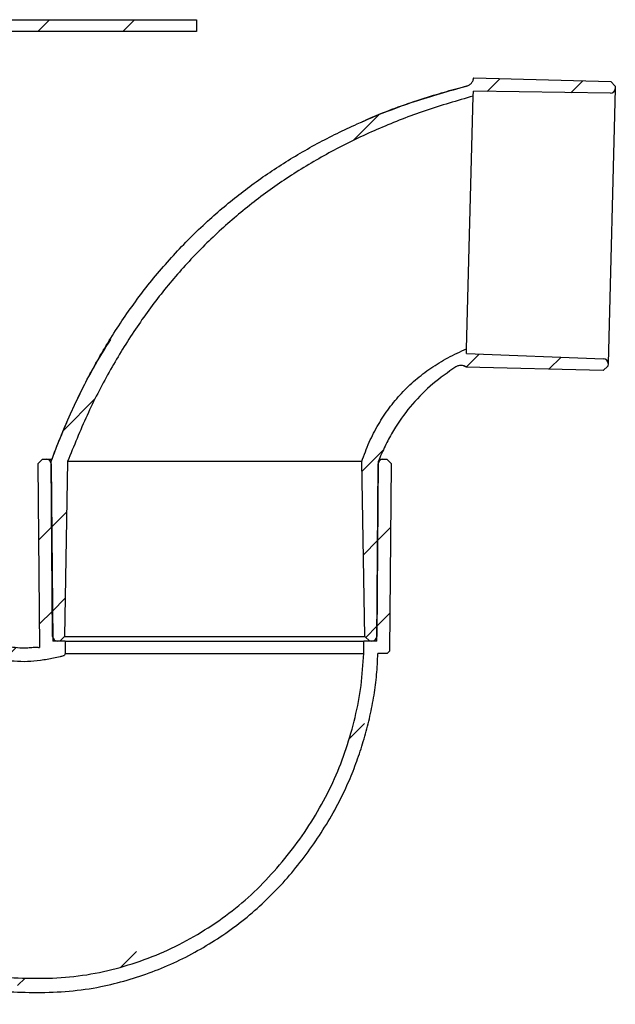
# Model space of a CAD drawing. Units: millimetres. Extents: x 20 to 1168, y 20 to 820.
# Drawn here: x 242 to 368, y 183 to 392 of the extents above; entities that cross this region are included whole.
import ezdxf

# ---------------------------------------------------------------- set-up
doc = ezdxf.new("R2010")
doc.units = ezdxf.units.MM
doc.header["$LTSCALE"] = 4
doc.layers.add('FORMAT', color=7, linetype='Continuous')
pattern_1 = [(45, (0, 0), (-8.980256121069154, 8.980256121069154), [])]

msp = doc.modelspace()

# ---------------------------------------------------------------- hatches: boundary and pattern name
at = {"layer": 'FORMAT', "linetype": 'Continuous', "lineweight": 18}
h = msp.add_hatch(dxfattribs=at)
h.set_pattern_fill('ANSI31', color=256, scale=4, angle=2.8e-322, style=0)
h.set_pattern_definition(pattern_1)
edge = h.paths.add_edge_path(flags=0)
edge.add_line((225.6379036093522, 356.2642197022523), (225.6379036093522, 354.82668569283))
edge.add_line((225.6379036093522, 354.82668569283), (224.1379036093522, 354.6954526975412))
edge.add_line((224.1379036093522, 354.6954526975412), (224.1379036093522, 353.3954526975411))
edge.add_line((224.1379036093522, 353.3954526975411), (225.6379036093522, 353.2642197022523))
edge.add_line((225.6379036093522, 353.2642197022523), (225.6379036093522, 349.07668569283))
edge.add_line((225.6379036093522, 349.07668569283), (227.6274268587325, 349.0766856928301))
edge.add_arc((227.6274268587325, 347.07668569283), 2, 0.9999999999993179, 89.9999999999992, ccw=False)
edge.add_line((229.6271222490453, 347.1115905057046), (229.7673720342461, 339.07668569283))
edge.add_line((229.7673720342461, 339.07668569283), (230.645681599239, 339.07668569283))
edge.add_arc((230.645681599239, 340.57668569283), 1.500000000000002, 270.0000000000008, 340.0000000000019)
edge.add_line((232.0552205304179, 340.0636554778416), (232.7379036093522, 341.9393118218573))
edge.add_line((232.7379036093522, 341.9393118218573), (233.7379036093522, 388.0983448426794))
edge.add_arc((234.7376690224506, 388.07668569283), 1.000000000000001, 89.9999999999992, 178.7589250776341, ccw=False)
edge.add_line((234.7376690224506, 389.07668569283), (278.9379036093522, 389.07668569283))
edge.add_line((278.9379036093522, 389.07668569283), (278.9379036093522, 391.57668569283))
edge.add_line((278.9379036093522, 391.57668569283), (234.019776381097, 391.57668569283))
edge.add_arc((234.019776381097, 387.8266856928301), 3.750000000000003, 90, 179.0000000000009)
edge.add_line((230.2703475242605, 387.8921322169699), (229.9325858852891, 368.5417808799555))
edge.add_arc((227.9328904949763, 368.57668569283), 2, 270, 358.9999999999999, ccw=False)
edge.add_line((227.9328904949763, 366.57668569283), (225.6379036093522, 366.57668569283))
edge.add_line((225.6379036093522, 366.57668569283), (225.6379036093522, 363.82668569283))
edge.add_line((225.6379036093522, 363.82668569283), (224.1379036093522, 363.6954526975412))
edge.add_line((224.1379036093522, 363.6954526975412), (224.1379036093522, 362.3954526975411))
edge.add_line((224.1379036093522, 362.3954526975411), (225.6379036093522, 362.2642197022523))
edge.add_line((225.6379036093522, 362.2642197022523), (225.6379036093522, 360.82668569283))
edge.add_line((225.6379036093522, 360.82668569283), (224.1379036093522, 360.6954526975412))
edge.add_line((224.1379036093522, 360.6954526975412), (224.1379036093522, 359.3954526975411))
edge.add_line((224.1379036093522, 359.3954526975411), (225.6379036093522, 359.2642197022523))
edge.add_line((225.6379036093522, 359.2642197022523), (225.6379036093522, 357.82668569283))
edge.add_line((225.6379036093522, 357.82668569283), (224.1379036093522, 357.6954526975412))
edge.add_line((224.1379036093522, 357.6954526975412), (224.1379036093522, 356.3954526975411))
edge.add_line((224.1379036093522, 356.3954526975411), (225.6379036093522, 356.2642197022523))
h = msp.add_hatch(dxfattribs=at)
h.set_pattern_fill('ANSI31', color=256, scale=4, style=0)
h.set_pattern_definition(pattern_1)
edge = h.paths.add_edge_path(flags=0)
edge.add_spline(control_points=[(251.7023852368281, 298.0983448426799), (267.0624106107127, 338.3694778138815), (295.6714843276116, 364.1449859740552), (337.5296063875248, 375.4248693232009)], knot_values=[0, 0, 0, 0, 1, 1, 1, 1], weights=[1, 1, 1, 1], degree=3, periodic=0)
edge.add_line((337.5296063875248, 375.4248693232009), (337.5557833358327, 376.4245266481765))
edge.add_line((337.5557833358324, 376.4245266481765), (366.5663677321954, 376.0034432204603))
edge.add_arc((366.5808810240353, 377.0033378970938), 1, 269.1684204356063, 358.5000000000014)
edge.add_line((367.5805383490109, 376.9771609487859), (367.5939528726222, 377.4894409377065))
edge.add_line((367.5939528726222, 377.4894409377065), (366.6204724959547, 378.5152752109898))
edge.add_line((366.6204724959547, 378.5152752109898), (337.6304100716634, 379.2744067119179))
edge.add_spline(control_points=[(337.6304102850884, 379.2744086434884), (337.6304073265143, 379.2743818672581), (337.6304043673991, 379.2743550910874), (337.6304014077431, 379.2743283149766), (337.6303895691187, 379.2742212105331), (337.6303777218391, 379.274114107046), (337.6303658659045, 379.2740070045173), (337.6303184421639, 379.2735785943815), (337.6302708799398, 379.2731501995527), (337.630223179248, 379.2727218201651), (337.6301277778496, 379.2718650612558), (337.6300318225488, 379.2710083638431), (337.6299353134654, 379.2701517290012), (337.6297422951777, 379.2684384582432), (337.6295470615132, 379.2667254356209), (337.629349613451, 379.2650126697256), (337.6289547163366, 379.2615871293448), (337.6285509595624, 379.258162598702), (337.6281383512282, 379.2547391464978), (337.6264878351005, 379.2410446507578), (337.624695555219, 379.2273664976863), (337.622762086866, 379.2137090778277), (337.6072415667354, 379.1040769447127), (337.5825014246437, 378.9953664829646), (337.5490507457952, 378.8898148688554), (337.4814226958019, 378.6764186066106), (337.3760204565556, 378.4717551890753), (337.2415712888155, 378.2927721195408), (337.1071242688946, 378.1137919092525), (336.9399231296784, 377.9555549926665), (336.7538123217935, 377.8311657486425), (336.5677012479724, 377.7067763268772), (336.3575470579, 377.6128040035134), (336.1407530943876, 377.5570327077552)], knot_values=[0, 0, 0, 0, 8.081755414248968e-08, 8.081755414248968e-08, 8.081755414248968e-08, 4.040877727037175e-07, 4.040877727037175e-07, 4.040877727037175e-07, 1.697168773615915e-06, 1.697168773615915e-06, 1.697168773615915e-06, 4.28333158611067e-06, 4.28333158611067e-06, 4.28333158611067e-06, 9.455663696346071e-06, 9.455663696346071e-06, 9.455663696346071e-06, 1.980037979942704e-05, 1.980037979942704e-05, 1.980037979942704e-05, 6.118339569692373e-05, 6.118339569692373e-05, 6.118339569692373e-05, 0.000394510441105031, 0.000394510441105031, 0.000394510441105031, 0.001075746958666799, 0.001075746958666799, 0.001075746958666799, 0.001756972690715712, 0.001756972690715712, 0.001756972690715712, 0.002438200062094067, 0.002438200062094067, 0.002438200062094067, 0.002438200062094067], weights=[1, 1, 1, 1, 1, 1, 1, 1, 1, 1, 1, 1, 1, 1, 1, 1, 1, 1, 1, 1, 1, 1, 1, 1, 1, 1, 1, 1, 1, 1, 1, 1, 1, 1], degree=3, periodic=0)
edge.add_spline(control_points=[(336.1407530943877, 377.5570327077553), (336.1175812856412, 377.5510716478719), (336.094410798597, 377.5451054479066), (336.0712416375734, 377.5391341052617), (335.9785649591647, 377.5152487258384), (335.8859094512682, 377.4912810516103), (335.7932753912402, 377.4672309166047), (335.4227369309205, 377.3710298001608), (335.0525386587265, 377.273508509317), (334.6826985743915, 377.1746565118654), (333.2031898325316, 376.7792088560414), (331.7292098515302, 376.3624074197659), (330.2619752063794, 375.9236051159825), (324.3817742710438, 374.1650276957567), (318.5936794255402, 372.0462278866523), (312.9923476485982, 369.5373556484807), (301.6805296365634, 364.4707201939499), (290.9646480051287, 357.656506240492), (281.7658879416273, 349.3492302212042), (271.8572846947082, 340.4009044066884), (263.49965461568, 329.509953784197), (257.0968385083519, 317.7942848283359), (253.923883988065, 311.9885137194111), (251.1778903832885, 305.9349209699162), (248.8267773572994, 299.7505142808262), (248.6801957130062, 299.3649434930999), (248.5351146857533, 298.9787989501199), (248.3915231851212, 298.5921046370795), (248.3556255635163, 298.4954317416423), (248.3198209501906, 298.3987242587395), (248.2841091701588, 298.3019825577204), (248.266253286341, 298.2536117240011), (248.248420604223, 298.2052323191695), (248.2306111021497, 298.1568443890887), (248.2261587271113, 298.1447474078723), (248.2217078006566, 298.1326498933965), (248.2172583224401, 298.1205518463792), (248.2150335833438, 298.114502822903), (248.2128092062951, 298.1084536662589), (248.2105851912508, 298.1024043765367), (248.2103071893708, 298.1016482153227), (248.210029193147, 298.1008920520292), (248.2097512025794, 298.1001358866563), (248.2096122072955, 298.0997578039699), (248.2094732134258, 298.0993797207637), (248.20933422097, 298.0990016370376), (248.2092647247421, 298.0988125951745), (248.2091952288677, 298.0986235531815), (248.2091257333469, 298.0984345110585), (248.2091170464068, 298.0984108807933), (248.2091083594722, 298.0983872505258), (248.2090996725431, 298.0983636202564)], knot_values=[0, 0, 0, 0, 7.177884507059917e-05, 7.177884507059917e-05, 7.177884507059917e-05, 0.0003588944379645254, 0.0003588944379645254, 0.0003588944379645254, 0.001507370571652348, 0.001507370571652348, 0.001507370571652348, 0.006102196631562621, 0.006102196631562621, 0.006102196631562621, 0.0245520510890138, 0.0245520510890138, 0.0245520510890138, 0.06216619792145334, 0.06216619792145334, 0.06216619792145334, 0.1027657896814152, 0.1027657896814152, 0.1027657896814152, 0.1226665801346253, 0.1226665801346253, 0.1226665801346253, 0.1239045771523303, 0.1239045771523303, 0.1239045771523303, 0.1242140720528977, 0.1242140720528977, 0.1242140720528977, 0.1243688193958905, 0.1243688193958905, 0.1243688193958905, 0.1244075062233038, 0.1244075062233038, 0.1244075062233038, 0.1244268496368025, 0.1244268496368025, 0.1244268496368025, 0.1244292675634813, 0.1244292675634813, 0.1244292675634813, 0.1244304765268207, 0.1244304765268207, 0.1244304765268207, 0.1244310810084903, 0.1244310810084903, 0.1244310810084903, 0.124431156568699, 0.124431156568699, 0.124431156568699, 0.124431156568699], weights=[1, 1, 1, 1, 1, 1, 1, 1, 1, 1, 1, 1, 1, 1, 1, 1, 1, 1, 1, 1, 1, 1, 1, 1, 1, 1, 1, 1, 1, 1, 1, 1, 1, 1, 1, 1, 1, 1, 1, 1, 1, 1, 1, 1, 1, 1, 1, 1, 1, 1, 1, 1], degree=3, periodic=0)
edge.add_line((248.2090996725431, 298.0983636202564), (248.5304839716987, 261.089660959597))
edge.add_arc((249.5304462660751, 261.0983448426799), 1, 180.4975561040083, 270.0000000000008)
edge.add_line((249.5304462660751, 260.0983448426799), (250.0211725784853, 260.0983448426799))
edge.add_line((250.0211725784853, 260.0983448426799), (251.0565451759933, 261.0981925378362))
edge.add_line((251.0565451759934, 261.0981925378362), (251.7023852368281, 298.0983448426795))
h = msp.add_hatch(dxfattribs=at)
h.set_pattern_fill('ANSI31', color=256, scale=4, style=0)
h.set_pattern_definition(pattern_1)
edge = h.paths.add_edge_path(flags=0)
edge.add_spline(control_points=[(336.129139653054, 321.9432024370086), (325.1512925811711, 317.3330971990283), (317.7535127975812, 309.384811334252), (313.9358003022841, 298.0983448426799)], knot_values=[0, 0, 0, 0, 1, 1, 1, 1], weights=[1, 1, 1, 1], degree=3, periodic=0)
edge.add_line((313.9358003022841, 298.0983448426795), (314.5816403631188, 261.0981925378362))
edge.add_line((314.5816403631189, 261.0981925378362), (315.6170129606269, 260.0983448426799))
edge.add_line((315.6170129606269, 260.0983448426799), (316.1077392730371, 260.0983448426799))
edge.add_arc((316.1077392730371, 261.0983448426799), 1, 270.0000000000008, 359.5024438959933)
edge.add_line((317.1077015674135, 261.089660959597), (317.4290927695561, 298.0983448426788))
edge.add_spline(control_points=[(317.4290951493857, 298.0983508284456), (317.429107578094, 298.098382089223), (317.4291200068342, 298.0984133499877), (317.4291324356064, 298.0984446107395), (317.4291572931508, 298.0985071322435), (317.4291821508232, 298.0985696536965), (317.4292070086233, 298.0986321750987), (317.4292567242236, 298.0987572179031), (317.4293064403354, 298.0988822605042), (317.4293561569586, 298.099007302902), (317.4294555902051, 298.0992573876975), (317.4295550254974, 298.0995074716795), (317.4296544628356, 298.0997575548481), (317.4312454602605, 298.1037588855793), (317.4328369814439, 298.1077600080948), (317.4344290264768, 298.1117609221203), (317.4376131166244, 298.1197627503773), (317.4407993023335, 298.1277637450861), (317.4439875843291, 298.1357639040496), (317.4694938958591, 298.1997653151841), (317.4951344345107, 298.2637133978311), (317.5209095663323, 298.3276070214148), (317.5724601802076, 298.4553951367685), (317.6245498760296, 298.5829671301897), (317.6771814734503, 298.710313834778), (317.7824476449761, 298.9650144463004), (317.8898875398133, 299.2188279388121), (317.9995218412124, 299.4716790577226), (318.8791576996526, 301.5003955105292), (319.9044233900876, 303.4736368504398), (321.077812741452, 305.3478319095109), (323.2255071191842, 308.7782347731977), (325.9264139756087, 311.9174246803753), (329.005060004232, 314.5446272949019), (330.5299422757132, 315.8459054065243), (332.1547679896561, 317.0365219392368), (333.845395238167, 318.1137267351124)], knot_values=[0, 0, 0, 0, 1.009226481808477e-07, 1.009226481808477e-07, 1.009226481808477e-07, 3.027679445819917e-07, 3.027679445819917e-07, 3.027679445819917e-07, 7.064585373701565e-07, 7.064585373701565e-07, 7.064585373701565e-07, 1.513839723005287e-06, 1.513839723005287e-06, 1.513839723005287e-06, 1.443193891344792e-05, 1.443193891344792e-05, 1.443193891344792e-05, 4.026813862447133e-05, 4.026813862447133e-05, 4.026813862447133e-05, 0.0002469586352624332, 0.0002469586352624332, 0.0002469586352624332, 0.0006603452198320323, 0.0006603452198320323, 0.0006603452198320323, 0.001487164732976743, 0.001487164732976743, 0.001487164732976743, 0.008138714530764389, 0.008138714530764389, 0.008138714530764389, 0.02041899803519477, 0.02041899803519477, 0.02041899803519477, 0.02644573934440075, 0.02644573934440075, 0.02644573934440075, 0.02644573934440075], weights=[1, 1, 1, 1, 1, 1, 1, 1, 1, 1, 1, 1, 1, 1, 1, 1, 1, 1, 1, 1, 1, 1, 1, 1, 1, 1, 1, 1, 1, 1, 1, 1, 1, 1, 1, 1, 1], degree=3, periodic=0)
edge.add_spline(control_points=[(333.845395238167, 318.1137267351124), (334.0037906745608, 318.21465041529), (334.1782666553102, 318.2937515197435), (334.3585423590039, 318.3464333396503), (334.5388085808287, 318.3991123886783), (334.7283924728155, 318.4264101285943), (334.9161977928714, 318.4268034430203), (335.1403658162309, 318.4272729106447), (335.3676817502273, 318.38911915949), (335.5794398044363, 318.3155661202978), (335.684473957143, 318.2790830633513), (335.7868199606237, 318.2337030985088), (335.8843810687561, 318.1803643990594), (335.9330351891396, 318.1537641732748), (335.9806294676669, 318.1251268323149), (336.0269205697884, 318.094599315114), (336.027281910035, 318.0943610226541), (336.0276431734252, 318.0941226136109), (336.0280043598622, 318.0938840880821), (336.028094656467, 318.0938244567028), (336.0281849482708, 318.0937648180529), (336.0282752352566, 318.0937051721106), (336.0282865211298, 318.0936977163678), (336.0282978069281, 318.0936902605117), (336.0283090926509, 318.0936828045413), (336.0283147355124, 318.0936790765562), (336.028320378355, 318.0936753485427), (336.0283260211789, 318.0936716205007)], knot_values=[0, 0, 0, 0, 0.0005634468310485437, 0.0005634468310485437, 0.0005634468310485437, 0.001126842979235657, 0.001126842979235657, 0.001126842979235657, 0.001802183737431628, 0.001802183737431628, 0.001802183737431628, 0.002133577278742737, 0.002133577278742737, 0.002133577278742737, 0.002298416549997693, 0.002298416549997693, 0.002298416549997693, 0.00229970215731484, 0.00229970215731484, 0.00229970215731484, 0.00230002355911277, 0.00230002355911277, 0.00230002355911277, 0.002300063734337258, 0.002300063734337258, 0.002300063734337258, 0.002300083821949505, 0.002300083821949505, 0.002300083821949505, 0.002300083821949505], weights=[1, 1, 1, 1, 1, 1, 1, 1, 1, 1, 1, 1, 1, 1, 1, 1, 1, 1, 1, 1, 1, 1, 1, 1, 1, 1, 1, 1], degree=3, periodic=0)
edge.add_line((336.0283359689154, 318.0936650482916), (365.0183983932066, 317.3345335473634))
edge.add_line((365.0183983932066, 317.3345335473634), (366.04423266649, 318.3080139240311))
edge.add_line((366.04423266649, 318.3080139240311), (366.0576471901013, 318.8202939129516))
edge.add_arc((365.0579898651257, 318.8464708612595), 1, 358.5000000000014, 447.8315795643928)
edge.add_line((365.0958269072917, 319.8457547839963), (336.1029627047462, 320.9435451120331))
edge.add_line((336.1029627047461, 320.9435451120331), (336.129139653054, 321.9432024370086))
h = msp.add_hatch(dxfattribs=at)
h.set_pattern_fill('ANSI31', color=256, scale=4, style=0)
h.set_pattern_definition(pattern_1)
edge = h.paths.add_edge_path(flags=0)
edge.add_line((317.3594656334141, 257.4912518024083), (319.3279463344173, 257.4912518024072))
edge.add_line((319.3279463344173, 257.4912518024072), (319.8827883674842, 258.0460938354742))
edge.add_line((319.8827883674842, 258.0460938354742), (320.2280311322001, 297.6069962111215))
edge.add_line((320.2280311322001, 297.6069962111215), (319.2366825006418, 298.5983448426799))
edge.add_line((319.2366825006418, 298.5983448426799), (318.4278870917572, 298.5983448426799))
edge.add_arc((318.4278870917572, 297.5983448426799), 1, 90, 179.5000000000019)
edge.add_line((317.427925168693, 297.6070713781782), (317.1005914712175, 260.0983448426788))
edge.add_line((317.1005914712175, 260.0983448426788), (314.3577284468734, 260.098344842682))
edge.add_line((314.3577284468734, 260.098344842682), (314.3577284468734, 257.4912518024084))
edge.add_spline(control_points=[(314.357728447507, 257.4912518024084), (314.3420131265054, 257.0070319289345), (314.3568493602225, 256.2304249005761), (314.2347243781942, 254.2979355862647), (314.0547611991702, 252.854962800385), (313.7106106881812, 249.9696966485023), (313.3358473086651, 247.281272343416), (312.49976934608, 243.8905524725781), (311.8978369748856, 241.4438768460394), (311.1224853438877, 238.8334043124853), (310.3374261593173, 236.4275544668809), (309.6864376805561, 234.6415696557729), (309.1339261961155, 233.286259190451), (308.0573853549491, 230.5630086125485), (306.5351580342638, 227.5399616349916), (304.682216259246, 224.1691140785872), (303.564038204864, 222.4014582265008), (302.3026909262149, 220.370882241678), (301.1217362399667, 218.6436665814828), (299.932644256325, 216.9161990032404), (298.8166898150817, 215.5153396520671), (297.8862935173022, 214.3483198904418), (296.709181395869, 212.99858650208), (295.8038505434181, 211.8106127895895), (293.7806023498712, 209.6123812112355), (291.4586758366847, 207.2741995601048), (288.998455433507, 205.0986213810709), (287.1920445093888, 203.5345316220684), (285.9935678505934, 202.6332676973711), (283.1074488658562, 200.4893713494031), (280.836512156692, 199.0453843294847), (276.714378461113, 196.6091899886287), (274.5762546791964, 195.5140059825665), (270.4741546219125, 193.6862996874118), (268.2462571491822, 192.7922723058476), (264.4499803452234, 191.561675571771), (262.9284558397674, 191.0666498078262), (260.7883094906553, 190.5557526031943), (259.2375131998606, 190.1504134418291), (257.6614318225162, 189.8521431922638), (255.4859056128577, 189.4964365311344), (254.3006861858387, 189.2937212432153), (252.4843374205999, 189.1166636525909), (251.4007321394859, 189.0205353685173), (250.1635733354728, 188.8937024055633), (248.920075884913, 188.8503531095573), (247.8335207121319, 188.7981366960518), (245.9694927647555, 188.7496533280362), (244.1049818567227, 188.8113396360275), (241.9295039843254, 188.8208009660632), (240.0662505638659, 188.8961642823944), (238.2033604338548, 188.974532278716), (236.9603150548625, 189.0084418899743), (235.0986858187261, 189.1114100988774), (233.2393004492325, 189.2525608226244), (229.6723759927203, 189.4736660484621), (227.1978392617807, 189.7220405300037), (224.1008912031438, 189.9816716706599), (222.092720669398, 190.1986800057748), (219.9293252055147, 190.438255211042), (216.2378316634734, 190.960774282721), (211.9468732549276, 191.6947406577372), (205.8694057367466, 192.9990650203162), (202.2380333853638, 193.8641387018848), (199.2578681708886, 194.7424750751715), (197.7647703807104, 195.1712138224894), (195.3967400173715, 195.9295823545323), (192.4289665594846, 196.8546213508864), (189.4955792013846, 197.8790768576456), (185.4199332577973, 199.4039548213437), (181.3759246833476, 201.0086738832659), (175.7314423247225, 203.6157271213458), (170.151203581406, 206.3545820649), (165.2770348908367, 209.1069208545919), (161.7911441755284, 211.1532884542126), (159.9599455721113, 212.3284324816217), (158.3719378651756, 213.3063705251545), (157.3447561897983, 214.0072992678739), (156.0374065663674, 214.8471875747773), (154.2396700190796, 216.0733566298117), (152.4449461427153, 217.3042851850281), (150.9586390494287, 218.4320155439106), (148.7065238833848, 220.0938568199746), (146.120594286084, 222.3356516803348), (142.8877964674844, 225.4172861196726), (140.8247682509743, 227.8068359096574), (138.8371183748449, 230.4316932211542), (137.9399624446712, 231.7921887746895), (135.9898660784012, 234.9307186272198), (134.2319936296894, 238.2762099177936), (132.8523347726185, 241.7683929007104), (132.0595798942026, 243.9289330596876), (130.7428040618709, 247.9382970824442), (130.0227064779143, 252.3292198110125), (129.5829523296597, 256.1484833000152), (129.5161218813893, 256.9200100646536), (129.4804272182161, 257.4912517828908)], knot_values=[0.01008803635384236, 0.01008803635384236, 0.01008803635384236, 0.01008803635384236, 0.01569745172164072, 0.01906310098754915, 0.03252569805118299, 0.03252569805118299, 0.05271959364663359, 0.06393842453299503, 0.0729134892420843, 0.08188855395117345, 0.09543764239748065, 0.1022121866206341, 0.1039058226764226, 0.1123740029553641, 0.1360849077364005, 0.1430106376926535, 0.1568620976051597, 0.1603249625832863, 0.1707135575176659, 0.1811021524520456, 0.1845650174301722, 0.1914907473864254, 0.1984164773426784, 0.2053422072989315, 0.2088050722770581, 0.2330451271239441, 0.2434337220583238, 0.2468965870364505, 0.260748046948957, 0.260748046948957, 0.2884509667739701, 0.2919138317520968, 0.316153886598983, 0.316153886598983, 0.3438568064239959, 0.3438568064239959, 0.3623375224444029, 0.3623375224444029, 0.3692814066062539, 0.3808545468760053, 0.3808545468760053, 0.3947423151997071, 0.3947423151997071, 0.4019183701324323, 0.407300411331976, 0.4090944250651574, 0.4162704799978825, 0.419858507464245, 0.4306225898633328, 0.4377986447960579, 0.4449746997287831, 0.4521507546615082, 0.4593268095942333, 0.4593268095942333, 0.4736789194596835, 0.4808549743924087, 0.5005891254574026, 0.5023831391905839, 0.5167352490560337, 0.5239113039887588, 0.5274993314551213, 0.5597915786523837, 0.5741436885178337, 0.5992598807823712, 0.6028479082487337, 0.6100239631814588, 0.617200018114184, 0.6315521279796343, 0.6459042378450846, 0.6530802927778097, 0.6817845125087101, 0.6961366223741603, 0.7248408421050607, 0.7535450618359609, 0.760721116768686, 0.7714851991677738, 0.7786612541004988, 0.7822492815668614, 0.7858373090332239, 0.7966013914323116, 0.8073654738313989, 0.8109535012977613, 0.8181295562304862, 0.839657721028661, 0.8504218034277483, 0.8697396104234965, 0.8759984731883701, 0.8885161987181172, 0.8885161987181172, 0.9186109009629535, 0.9319215766133184, 0.9319215766133184, 0.9452322522636832, 0.9807273873313228, 0.9829458332730503, 0.989600803093748, 0.989600803093748, 0.989600803093748, 0.989600803093748], weights=[1, 1, 1, 1, 1, 1, 1, 1, 1, 1, 1, 1, 1, 1, 1, 1, 1, 1, 1, 1, 1, 1, 1, 1, 1, 1, 1, 1, 1, 1, 1, 1, 1, 1, 1, 1, 1, 1, 1, 1, 1, 1, 1, 1, 1, 1, 1, 1, 1, 1, 1, 1, 1, 1, 1, 1, 1, 1, 1, 1, 1, 1, 1, 1, 1, 1, 1, 1, 1, 1, 1, 1, 1, 1, 1, 1, 1, 1, 1, 1, 1, 1, 1, 1, 1, 1, 1, 1, 1, 1, 1, 1, 1, 1, 1, 1, 1], degree=3, periodic=0)
edge.add_line((129.4804272182161, 257.4912518024084), (129.4804272182161, 260.098344842682))
edge.add_line((129.4804272182161, 260.0983448426815), (126.4765011445301, 260.0983448426808))
edge.add_line((126.4765011445301, 260.0983448426808), (126.044658268467, 309.582637078785))
edge.add_arc((125.0446963454029, 309.5739105432861), 1, 0.5000000000273711, 89.99999999999838)
edge.add_line((125.0446963454029, 310.5739105432861), (124.2359009365162, 310.5739105432845))
edge.add_line((124.2359009365162, 310.5739105432845), (123.2445523049599, 309.5825619117259))
edge.add_line((123.2445523049599, 309.5825619117259), (123.6943042482625, 258.0460938354772))
edge.add_line((123.6943042482625, 258.0460938354772), (124.2491462813297, 257.4912518024099))
edge.add_line((124.2491462813297, 257.4912518024099), (126.4750535143185, 257.4912518024099))
edge.add_spline(control_points=[(126.4750535143184, 257.4912518024099), (129.1096723263005, 211.5050487972383), (183.9175408284418, 190.4344226658293), (267.186226375238, 183.263588170153), (315.9859443861196, 219.0114473503254), (317.3594656334141, 257.4912518024084)], knot_values=[0, 0, 0, 0, 0.5, 0.5, 1, 1, 1, 1], weights=[1, 1, 1, 1, 1, 1], degree=3, periodic=0)
h = msp.add_hatch(dxfattribs=at)
h.set_pattern_fill('ANSI31', color=256, scale=4, style=0)
h.set_pattern_definition(pattern_1)
edge = h.paths.add_edge_path(flags=0)
edge.add_line((236.8311489502387, 309.5826370787834), (236.3993060741743, 260.09834484268))
edge.add_line((236.3993060741743, 260.09834484268), (233.591002477277, 260.098344842682))
edge.add_line((233.591002477277, 260.098344842682), (233.591002477277, 257.4912518024084))
edge.add_spline(control_points=[(233.591002468188, 257.4912518024077), (233.6199565107267, 257.3980662923568), (233.685105872113, 257.2567950437846), (233.9669609947256, 257.1546150345426), (234.2427000284135, 257.0840094636848), (234.6322060688721, 256.9756438681307), (234.9291753900376, 256.8895615450129), (235.1720275033526, 256.8187035699088), (235.3339648489124, 256.7715933060855), (235.5229917262363, 256.716987369438), (235.7123896671659, 256.6637064681975), (235.8478606199788, 256.6262874890639), (235.9563063196969, 256.5965942089003), (236.1191354975213, 256.5526335299323), (236.3094456401059, 256.5026454463297), (236.6635994818406, 256.4127030614263), (237.1562649612787, 256.297673149612), (237.707203248172, 256.1858794645256), (238.2609854866342, 256.0887754122655), (238.6489800989711, 256.0232348906294), (239.038091555844, 255.9651403294548), (239.3165858329377, 255.9273154574292), (239.5959771082367, 255.8958456921763), (239.8197966224872, 255.8739922091435), (239.9598064810481, 255.8616534323486), (240.2399864295645, 255.8388445406912), (240.5766752241197, 255.8173301288184), (241.1382668543451, 255.7915850186416), (241.531706621674, 255.7788913800449), (241.8689608536256, 255.7707666525373), (242.0656927503223, 255.7664744302979), (242.248356449968, 255.7632216923104), (242.5293985433274, 255.7608557280048), (242.754243136036, 255.7606155274441), (243.0774901444614, 255.7652510109754), (243.2461448738657, 255.7683047832799), (243.4148052684062, 255.7721670602482), (243.5272678291436, 255.7751268155217), (243.6958500246051, 255.7830012773798), (243.8642520053475, 255.7932775385881), (244.060816227252, 255.8038407478543), (244.2290990714291, 255.8160119829086), (244.3973620173047, 255.8285391235212), (244.4954349480233, 255.8368531712977), (244.6074498368598, 255.8471285863135), (244.7194086786022, 255.8580221824066), (244.8172879555764, 255.8684102731258), (244.9813822060838, 255.8865381126109), (245.0894617176204, 255.8993938825897), (245.2874714000609, 255.9240528945897), (245.4314038393326, 255.9426540389974), (245.5752404669207, 255.9620224392424), (245.7726917368709, 255.9889182440714), (245.9161724564342, 256.0087320352621), (246.2743021308335, 256.0611700903029), (246.4888324930014, 256.0946645971295), (246.8914349849107, 256.1548978096857), (247.105754947768, 256.1893719172985), (247.5340277351384, 256.2604707231849), (247.7749157773543, 256.300553990018), (248.0954473825012, 256.35781919036), (248.2289870852711, 256.3817828173615), (248.4422911341702, 256.4221610911777), (248.7352460735284, 256.4797062021027), (249.0280081432485, 256.5383818798171), (249.2931825828244, 256.5961969366886), (249.4256539960731, 256.6256773897086), (249.5843442359059, 256.662350880679), (249.7163474094227, 256.6939444163833), (249.874490489188, 256.7329110852376), (250.0588476395612, 256.7789126350726), (250.2426029168406, 256.8271934474636), (250.4524361546081, 256.8830255408444), (250.6349024838541, 256.9340447705772), (250.9727825367058, 257.025290530311), (251.1329379639124, 257.2651419376232), (251.1677037268647, 257.4705670950694), (251.1705884431167, 257.4912520443783)], knot_values=[0.1114838005850329, 0.1114838005850329, 0.1114838005850329, 0.1114838005850329, 0.1240015268116299, 0.1302603895765035, 0.1495781965722517, 0.160342278971339, 0.1818704437695137, 0.1890464987022386, 0.1926345261686011, 0.2033986085676885, 0.2141626909667761, 0.2177507184331386, 0.2213387458995012, 0.2285148008322263, 0.2392788832313139, 0.246454938164039, 0.2751591578949393, 0.3038633776258397, 0.3182154874912899, 0.3469197072221903, 0.3540957621549154, 0.3684478720203657, 0.382799981885816, 0.3899760368185412, 0.3971520917512663, 0.4007401192176288, 0.4258563114821662, 0.4402084213476163, 0.4725006685448787, 0.4760886960112412, 0.4832647509439662, 0.4976168608094161, 0.4994108745425974, 0.5191450256075913, 0.5263210805403165, 0.5406731904057667, 0.5406731904057667, 0.5478492453384918, 0.5550253002712169, 0.5622013552039421, 0.5693774101366672, 0.580141492535755, 0.5837295200021175, 0.5909055749348426, 0.592699588668024, 0.5980816298675677, 0.6052576848002929, 0.6052576848002929, 0.6191454531239947, 0.6191454531239947, 0.6307185933937461, 0.6376624775555971, 0.6376624775555971, 0.6561431935760041, 0.6561431935760041, 0.683846113401017, 0.683846113401017, 0.7080861682479032, 0.7115490332260299, 0.739251953051043, 0.739251953051043, 0.7531034129635495, 0.7565662779416762, 0.7669548728760559, 0.7911949277229419, 0.7946577927010685, 0.8015835226573216, 0.8085092526135746, 0.8154349825698278, 0.8188978475479544, 0.8292864424823341, 0.8396750374167137, 0.8431379023948403, 0.8569893623073465, 0.8639150922635995, 0.8876259970446359, 0.8902669242019196, 0.8902669242019196, 0.8902669242019196, 0.8902669242019196], weights=[1, 1, 1, 1, 1, 1, 1, 1, 1, 1, 1, 1, 1, 1, 1, 1, 1, 1, 1, 1, 1, 1, 1, 1, 1, 1, 1, 1, 1, 1, 1, 1, 1, 1, 1, 1, 1, 1, 1, 1, 1, 1, 1, 1, 1, 1, 1, 1, 1, 1, 1, 1, 1, 1, 1, 1, 1, 1, 1, 1, 1, 1, 1, 1, 1, 1, 1, 1, 1, 1, 1, 1, 1, 1, 1, 1, 1, 1], degree=3, periodic=0)
edge.add_line((251.1705883739251, 257.4912518024084), (251.1705883739251, 260.098344842682))
edge.add_line((251.1705883739251, 260.0983448426798), (248.5375940678947, 260.098344842679))
edge.add_line((248.5375940678947, 260.098344842679), (248.2102603704202, 297.6070713781782))
edge.add_arc((247.210298447356, 297.5983448426799), 1, 0.4999999999980602, 90)
edge.add_line((247.210298447356, 298.5983448426799), (246.4015030384704, 298.5983448426799))
edge.add_line((246.4015030384704, 298.5983448426799), (245.4101544069131, 297.6069962111208))
edge.add_line((245.4101544069131, 297.6069962111208), (245.7492023574294, 258.7559492322922))
edge.add_spline(control_points=[(245.7492023574294, 258.7559492322922), (245.5077207467785, 258.7904564854991), (245.2637956391639, 258.8423720442686), (245.0205607396429, 258.8239085001488), (244.7343792436876, 258.8021849535389), (244.4477018861932, 258.7872029441184), (244.1610298189506, 258.773386759138), (244.0893325355901, 258.769931302389), (244.0179403289607, 258.7611597298135), (243.9467741583415, 258.7517886689334), (243.9111099804567, 258.7470924603377), (243.8760729825379, 258.7376981684421), (243.8402333363126, 258.7346147096986)], knot_values=[2.274858486848753e-05, 2.274858486848753e-05, 2.274858486848753e-05, 2.274858486848753e-05, 0.000754551767313648, 0.000754551767313648, 0.000754551767313648, 0.001603242678338115, 0.001603242678338115, 0.001603242678338115, 0.001815780930389643, 0.001815780930389643, 0.001815780930389643, 0.001922287296040356, 0.001922287296040356, 0.001922287296040356, 0.001922287296040356], weights=[1, 1, 1, 1, 1, 1, 1, 1, 1, 1, 1, 1, 1], degree=3, periodic=0)
edge.add_spline(control_points=[(243.8402333363126, 258.7346147096973), (243.6559692350688, 258.719349251899), (243.4707949060411, 258.7183576860888), (243.2861610632661, 258.708527258268), (243.1015282264283, 258.698696884006), (242.9168353532238, 258.6900284189705), (242.7321753726281, 258.6807218479967), (242.5905780867794, 258.6735855687326), (242.4488195848816, 258.6699502177896), (242.3070916583322, 258.6662202476186), (242.1647649672105, 258.662474519269), (242.0215102409324, 258.6727220765247), (241.8800775677411, 258.6563600338495)], knot_values=[0, 0, 0, 0, 0.0005546860723698022, 0.0005546860723698022, 0.0005546860723698022, 0.001109361220921781, 0.001109361220921781, 0.001109361220921781, 0.001534742346412265, 0.001534742346412265, 0.001534742346412265, 0.001961909859982072, 0.001961909859982072, 0.001961909859982072, 0.001961909859982072], weights=[1, 1, 1, 1, 1, 1, 1, 1, 1, 1, 1, 1, 1], degree=3, periodic=0)
edge.add_spline(control_points=[(241.880077567742, 258.6563600338506), (241.7888375807435, 258.6508727628172), (241.6978769615881, 258.6713560846961), (241.6066769434268, 258.6774718069146), (240.9271143130059, 258.7230421517623), (240.254802046578, 258.8451345503432), (239.5776741869748, 258.9184822615771), (239.4483089951933, 258.9324953325149), (239.3189112967988, 258.9462134786311), (239.1894745791069, 258.959549711791)], knot_values=[0, 0, 0, 0, 0.00027421452977155, 0.00027421452977155, 0.00027421452977155, 0.002320065056784236, 0.002320065056784236, 0.002320065056784236, 0.002710905766279118, 0.002710905766279118, 0.002710905766279118, 0.002710905766279118], weights=[1, 1, 1, 1, 1, 1, 1, 1, 1, 1], degree=3, periodic=0)
edge.add_line((239.1894745791063, 258.9595497117854), (239.6312549137459, 309.5825619117266))
edge.add_line((239.6312549137459, 309.5825619117266), (238.639906282188, 310.5739105432845))
edge.add_line((238.639906282188, 310.5739105432845), (237.8311108733029, 310.5739105432845))
edge.add_arc((237.8311108733029, 309.5739105432845), 1, 89.99999999999838, 179.4999999999694)

# ---------------------------------------------------------------- linework, layer by layer
at = {"color": 7, "linetype": 'Continuous', "lineweight": 25}
for p, q in [((234.019776381097, 391.5766856928301), (278.9379036093522, 391.5766856928301)), ((278.9379036093522, 391.5766856928301), (278.9379036093522, 389.07668569283)), ((278.9379036093522, 389.07668569283), (234.7376690224506, 389.07668569283)), ((337.6304100716634, 379.2744067119179), (366.6204724959547, 378.5152752109898)), ((336.1407664656939, 377.5569807308657), (336.1407530943876, 377.5570327077553)), ((366.6204724959547, 378.5152752109898), (367.5939528726222, 377.4894409377066)), ((367.5939528726222, 377.4894409377066), (367.5805383490109, 376.9771609487859)), ((336.129139653054, 321.9432024370086), (337.5296063875248, 375.4248693232009)), ((337.5296063875248, 375.4248693232009), (337.5557833358327, 376.4245266481765)), ((366.5663677321954, 376.0034432204603), (337.5557833358324, 376.4245266481765)), ((367.5805383490109, 376.9771609487859), (366.0576471901013, 318.8202939129517)), ((336.1029627047461, 320.9435451120331), (336.129139653054, 321.9432024370086)), ((336.1029627047462, 320.9435451120331), (365.0958269072917, 319.8457547839963)), ((366.0576471901013, 318.8202939129517), (366.04423266649, 318.3080139240311)), ((365.0183983932066, 317.3345335473635), (336.0283359689154, 318.0936650482916)), ((366.04423266649, 318.3080139240311), (365.0183983932066, 317.3345335473635)), ((245.4101544069131, 297.6069962111208), (246.4015030384704, 298.5983448426799)), ((246.4015030384704, 298.5983448426799), (247.210298447356, 298.5983448426799)), ((247.210298447356, 298.5983448426799), (248.2692349603566, 298.5983448426799)), ((248.5304839716987, 261.089660959597), (248.2090927695561, 298.0983448426788)), ((251.7023852368281, 298.0983448426795), (251.0565451759934, 261.0981925378362)), ((314.5816403631188, 261.0981925378362), (313.9358003022841, 298.0983448426795)), ((317.4290927695561, 298.0983448426788), (317.1077015674135, 261.089660959597)), ((317.6382794686687, 298.5983448426799), (318.4278870917572, 298.5983448426799)), ((318.4278870917572, 298.5983448426799), (319.2366825006418, 298.5983448426799)), ((319.2366825006418, 298.5983448426799), (320.2280311322001, 297.6069962111216)), ((245.4101544069131, 297.6069962111208), (245.7492023574294, 258.7559492322922)), ((248.2102603704202, 297.6070713781782), (248.5375940678947, 260.098344842679)), ((317.1005914712175, 260.0983448426789), (317.427925168693, 297.6070713781782)), ((319.8827883674842, 258.0460938354742), (320.2280311322001, 297.6069962111216)), ((251.0565451759933, 261.0981925378362), (250.0211725784853, 260.0983448426799)), ((251.0565451759933, 261.0981925378362), (314.5816403631189, 261.0981925378362)), ((315.6170129606269, 260.0983448426799), (314.5816403631189, 261.0981925378362)), ((251.1705883739251, 260.0983448426798), (248.5375940678947, 260.098344842679)), ((250.0211725784853, 260.0983448426799), (249.5304462660751, 260.0983448426799)), ((251.1705883739251, 260.0983448426821), (251.1705883739251, 257.4912518024084)), ((314.3577284468734, 257.4912518024084), (314.3577284468734, 260.0983448426821)), ((317.1005914712175, 260.0983448426789), (314.3577284468734, 260.0983448426821)), ((316.1077392730371, 260.0983448426799), (315.6170129606269, 260.0983448426799)), ((319.3279463344173, 257.4912518024073), (317.3594656334141, 257.4912518024084)), ((319.8827883674842, 258.0460938354742), (319.3279463344173, 257.4912518024073))]:
    msp.add_line(p, q, dxfattribs=at)
for centre, radius, start, end in [((366.5808810240353, 377.0033378970938), 1.000000000000044, 269.1684204356063, 358.5000000000014), ((365.0579898651257, 318.8464708612595), 1.000000000000044, 358.5000000000014, 87.83157956439202), ((247.210298447356, 297.5983448426799), 1.000000000000005, 0.4999999999980602, 90), ((318.4278870917572, 297.5983448426799), 1.000000000000005, 90, 179.5000000000019), ((249.5304462660751, 261.0983448426799), 1.000000000000001, 180.4975561040083, 270.0000000000008), ((316.1077392730371, 261.0983448426799), 1, 270.0000000000008, 359.5024438959933)]:
    msp.add_arc(centre, radius, start, end, dxfattribs=at)
for points, knots in [([(336.1407530943876, 377.5570327077553), (336.3530570892746, 377.6344946005186), (336.7776647756853, 377.7894182753592), (337.271462478164, 378.2722900615988), (337.5329535146401, 378.7760247780234), (337.6103063770962, 379.1175848348317), (337.626935895963, 379.2444636721789), (337.6291565917597, 379.2632993931248), (337.629839911447, 379.2692949676145), (337.6301757563344, 379.2722934097764), (337.630330331641, 379.2736856931945), (337.6303924603587, 379.2742473424859), (337.6304071838792, 379.2743805795833), (337.6304100716634, 379.2744067119179)], [0, 0, 0, 0, 0.2788818436152872, 0.5577632887333834, 0.836649189040584, 0.9745937651078616, 0.9917782067402409, 0.9960741016530804, 0.9982220437231162, 0.9992960140848431, 0.9998329991815419, 0.9999672454491413, 1, 1, 1, 1]), ([(336.1407664656939, 377.5569807308657), (336.3530294528778, 377.6344465752381), (336.7775609261343, 377.7893802708145), (337.2716563845651, 378.2721137627631), (337.521415480461, 378.75534430473), (337.6077498605424, 379.1010781118235), (337.6247640490109, 379.2312201238832), (337.6304100716634, 379.2744067119179)], [0, 0, 0, 0, 0.2788301077370722, 0.557667438851809, 0.8365439857288424, 0.9457584262115306, 1, 1, 1, 1]), ([(248.2090996725431, 298.0983636202564), (248.2091083594758, 298.0983872505245), (248.2091865418694, 298.0985999229375), (248.209403716503, 298.0991906791562), (248.2098901950266, 298.1005139703855), (248.2125311591919, 298.1076975216733), (248.2194823373885, 298.1266011361611), (248.2439624355974, 298.1931374721362), (248.3019186372574, 298.3503705176929), (248.4988453514392, 298.882264949791), (249.8417135480515, 302.4564368441502), (252.546805753773, 308.9541243195434), (256.9826233008048, 317.8433343060391), (262.0716885832383, 326.3808311763195), (267.8665778110625, 334.5583522344565), (274.4027568865566, 342.2814376380076), (281.4284943973476, 349.2332552358136), (288.7751060967404, 355.3385158420495), (296.3811998237941, 360.693910001722), (304.4589112149652, 365.464564300957), (312.868204345422, 369.6031760918278), (321.4820005419258, 373.1040872298383), (328.7679641123786, 375.5250656564637), (333.5716021924611, 376.8834030472904), (335.5152880141611, 377.3953994720202), (336.0017272202417, 377.5212468519637), (336.1175821210829, 377.5510683999289), (336.1407530943877, 377.5570327077553)], [0, 0, 0, 0, 6.105401971389474e-07, 5.494861774497899e-06, 1.526350492954869e-05, 3.480079124006408e-05, 0.0001910990819995487, 0.0005036956651992068, 0.001754082132763724, 0.00425485593595492, 0.01425802180287377, 0.09434576977940017, 0.1747989341882153, 0.2549736222572401, 0.3351381260771621, 0.4175799012693746, 0.5000168378676038, 0.574495154691387, 0.6489766056391492, 0.7253640082171477, 0.8017595015821372, 0.8760555111718867, 0.9506769697041628, 0.987815243759612, 0.9970988809697985, 0.9994197763658266, 1, 1, 1, 1]), ([(313.8890394314597, 369.9027092390857), (314.0414017404629, 369.9764055690475), (317.6512445849162, 371.7224553048116), (325.0625394544953, 374.4014208367618), (332.447776828762, 376.5050569910955), (336.1407664656939, 377.5569807308657)], [0, 0, 0, 0, 0.02155658159095435, 0.5107291449968179, 1, 1, 1, 1]), ([(337.5296063875248, 375.4248693232009), (334.1166982424198, 374.4352679962818), (327.3947766062531, 372.4861904683273), (317.7379242340222, 368.7235295554887), (308.619435788741, 364.3984256128474), (300.0560352949968, 359.4520298089491), (292.0450380229481, 353.8992381692936), (284.5889843974354, 347.7363936995753), (277.6886096219293, 340.965400492369), (271.3459501584693, 333.5867572018977), (265.5576479882719, 325.6033637998383), (260.338449057808, 317.0110089159804), (255.6310823294139, 307.8324821243444), (253.0250666839853, 301.3755541777636), (251.7023852368281, 298.0983448426799)], [0, 0, 0, 0, 0.0885640668398037, 0.1744320947902632, 0.2580714416082007, 0.3399876199327331, 0.4207185187856297, 0.5008259067784471, 0.5808846790373412, 0.6614707711581691, 0.7431489646625921, 0.8264618338252877, 0.9119208232016552, 0.9999999999999999, 0.9999999999999999, 0.9999999999999999, 0.9999999999999999]), ([(248.2090927695561, 298.0983448426799), (248.2189833173433, 298.1252354678323), (249.4717046911582, 301.5311601555636), (252.2335682170802, 308.2280102605341), (256.4169288866269, 316.8508223545262), (259.568314694508, 321.9194441959905), (260.8118833128244, 323.9195734865376)], [0, 0, 0, 0, 0.002986215378182242, 0.3782293874458705, 0.7546430463607742, 0.9999999999999999, 0.9999999999999999, 0.9999999999999999, 0.9999999999999999]), ([(313.9358003022841, 298.0983448426799), (314.4402546946549, 299.469173339114), (315.4322105695715, 302.1647616838804), (317.3926130892823, 305.944388984287), (319.668038782921, 309.4194131575734), (322.2912736931601, 312.5764750882141), (325.2519466044795, 315.4189179616508), (328.554138856086, 317.9366154478812), (332.1821716089204, 320.1613421983228), (334.7986417296252, 321.3425486387252), (336.129139653054, 321.9432024370086)], [0, 0, 0, 0, 0.1301934116489983, 0.2560114878844025, 0.3788220361039695, 0.500094670181256, 0.6213549331437657, 0.7441288291765555, 0.8698872734101043, 1, 1, 1, 1]), ([(333.845395238167, 318.1137267351125), (332.1930158145057, 316.9724197932282), (328.8678639237453, 314.6757203297749), (324.5807827580018, 310.3398677150936), (321.4961682799863, 306.1752933882709), (319.3921972048673, 302.4864602153185), (318.3211380117889, 300.2377919038006), (317.7287356507352, 298.838116205659), (317.5464153464116, 298.3916101452153), (317.466288849978, 298.1917718380332), (317.4360200235918, 298.1157622533633), (317.4311459902465, 298.1035088154032), (317.42940587255, 298.09913234571), (317.4292318661807, 298.0986946965975), (317.4291448642965, 298.0984758715242), (317.4291075781134, 298.0983820892153), (317.4290951493857, 298.0983508284456)], [0, 0, 0, 0, 0.2285266675003422, 0.459873724912498, 0.6912371293864472, 0.8173553934187618, 0.9434896824298207, 0.9749073196324414, 0.9906156940245903, 0.9984698278597105, 0.9994515924503249, 0.9999424747329916, 0.9999731548753971, 0.9999884949465989, 0.9999961649822002, 1, 1, 1, 1]), ([(336.0283359689159, 318.0936650482913), (336.0163746374332, 318.1014509950602), (335.9348466734648, 318.1545197013801), (335.651770693898, 318.3091898012107), (335.1327681544339, 318.4525090991179), (334.4454032900131, 318.4207339570247), (334.0441469224333, 318.2178406447625), (333.8436526273964, 318.116461688822)], [0, 0, 0, 0, 0.01863729565998448, 0.1270310726894128, 0.4199810990301773, 0.7101840866490081, 0.9999999999999999, 0.9999999999999999, 0.9999999999999999, 0.9999999999999999]), ([(336.0283260211789, 318.0936716205007), (336.0283203783436, 318.0936753485254), (336.0283034498376, 318.0936865325993), (336.0281962347133, 318.0937573631709), (336.0277334892464, 318.0940630114193), (335.9810007130485, 318.1249034753874), (335.8376749771755, 318.2111146623777), (335.4789010748626, 318.3706580892255), (334.9535100640694, 318.4569435355933), (334.3472593959725, 318.3781711607921), (334.0126862237416, 318.2018764224603), (333.845395238167, 318.1137267351125)], [0, 0, 0, 0, 8.817716975503618e-06, 2.645315092308105e-05, 0.0001675366229418996, 0.0007318705385498456, 0.07302838102066646, 0.2179971446350866, 0.5102668732230767, 0.7551269968815824, 1, 1, 1, 1]), ([(239.1894745791063, 258.9595497117854), (239.3189154362031, 258.9462551052738), (240.1258802029711, 258.8633733994237), (241.0184538349402, 258.7199667636166), (241.7889134105087, 258.6630899481877), (241.8800775677411, 258.6563600338495)], [0, 0, 0, 0, 0.1441609628349108, 0.8987333702846526, 1, 1, 1, 1]), ([(241.8800775677411, 258.6563600338495), (242.0224212145175, 258.6593784281313), (242.3065096721658, 258.6654025183909), (242.7753397139256, 258.6806394743065), (243.2861127058131, 258.7095873993026), (243.6555261240337, 258.7262722577493), (243.8402333363126, 258.7346147096986)], [0, 0, 0, 0, 0.2177193454341621, 0.4345227514211591, 0.7172606054885932, 1, 1, 1, 1]), ([(243.8402333363126, 258.7346147096986), (243.8757017175094, 258.7407059422981), (243.9819455663474, 258.7589519398235), (244.3756357608396, 258.7896464270809), (244.9782599986082, 258.8564538521692), (245.506505440465, 258.7875886423022), (245.7492023574294, 258.7559492322922)], [0, 0, 0, 0, 0.0563214242551758, 0.1687081474539327, 0.6180715369709624, 0.9999999999999999, 0.9999999999999999, 0.9999999999999999, 0.9999999999999999]), ([(251.1705883739251, 260.0983448426798), (251.2361414933448, 260.0983448426807), (251.3675625867726, 260.0983448426826), (252.4504450196784, 260.0983448426819), (254.2285664290844, 260.0983448426821), (256.751423862999, 260.0983448426821), (259.9491569137662, 260.0983448426821), (263.729649570403, 260.0983448426821), (267.9995327252551, 260.0983448426821), (272.6416691569349, 260.098344842682), (277.5300940771255, 260.0983448426821), (282.5453331240624, 260.098344842682), (287.5528191445408, 260.0983448426821), (292.4382419461565, 260.0983448426821), (297.0669071851236, 260.098344842682), (301.3400700708859, 260.0983448426821), (305.1397327677481, 260.0983448426821), (308.3898393105058, 260.0983448426821), (311.0025330652985, 260.098344842682), (312.9091603837329, 260.0983448426821), (314.1289215429765, 260.0983448426821), (314.2814199542651, 260.0983448426821), (314.3577284468734, 260.0983448426821)], [0, 0, 0, 0, 0.04983382340257198, 0.09990700090591549, 0.1494387805415703, 0.1994223676496869, 0.2492649679569761, 0.2993173962579857, 0.3493258513224574, 0.3993447784046583, 0.4494070359491513, 0.4993753126800467, 0.5494878792468496, 0.5993948454102732, 0.6495567423155403, 0.6994183680551695, 0.7496186604832031, 0.7994564875145331, 0.8496659413303967, 0.8994999678228239, 0.9497109124106663, 1, 1, 1, 1]), ([(126.4750535143185, 257.4912518024099), (126.5580410655206, 256.4990921146766), (126.7217609245586, 254.5417353561498), (127.1984373420535, 251.1835482254701), (127.8952043046222, 247.4044060341846), (129.1982566741345, 242.8087807213579), (131.1168978566002, 237.9118777974156), (133.7103987086867, 232.8008724980079), (136.8128437174645, 227.9517481768665), (140.4833703381393, 223.5244219452996), (144.6263320082547, 219.5884150424133), (149.0232287369422, 216.0533468751818), (153.590363679046, 212.847732485889), (158.2287280368112, 209.8314105007123), (164.5165286105085, 206.0103962083756), (172.6395879966799, 201.6755776994797), (182.7002935529036, 197.1015621381628), (192.2431365563176, 193.7192758686119), (201.0387016118103, 191.0056038001464), (209.1200695883932, 189.1872373058607), (217.2822422023014, 187.6802708509609), (224.9611944326581, 186.8778176637572), (232.0844048583807, 186.2847829047452), (238.639895043823, 185.9316072488697), (245.2910144393368, 185.6972126714663), (252.0186860705535, 185.9468344218022), (258.407640832083, 186.8336487668293), (264.2699635057996, 188.2954760749809), (269.6298428149631, 190.0893640781982), (274.8411655656445, 192.2658554204115), (279.8332446652008, 194.8900048204063), (284.625028239635, 197.8776882423878), (289.17959396316, 201.1968053224167), (293.3745948267219, 204.9567409392816), (297.3448334625703, 208.9235616946487), (300.9167768374273, 213.256425004335), (304.2380161157994, 217.7689237747719), (307.2285001794627, 222.5235913046765), (309.7355517831069, 227.1208618858144), (311.7211772954105, 231.5575664976129), (313.2965350738284, 235.7234907371088), (314.6150894339962, 239.9445642238035), (315.7177659479808, 244.2534986390381), (316.578133841596, 248.6057229774523), (317.1570834485493, 253.0383923719808), (317.2914521660729, 255.9948038336859), (317.3594656334141, 257.4912518024084)], [0, 0, 0, 0, 0.0113271584671628, 0.02234649366903195, 0.03858480485280526, 0.05501732605470671, 0.07662347740189933, 0.09832707294620757, 0.1201435218710918, 0.1419943280398505, 0.16359191256577, 0.1850618448514128, 0.206139268675836, 0.2270601418276552, 0.248015228305255, 0.2898488861644301, 0.3317548522247592, 0.3736449370118294, 0.40497408093297, 0.4364388396978107, 0.4678464274416585, 0.4993669832419095, 0.5242403451749347, 0.5491851778126656, 0.5740666927764106, 0.5999516131606313, 0.6256934492658642, 0.6473082740549183, 0.6686117658848315, 0.6899588242572042, 0.7115021892328485, 0.7327107418399782, 0.7541759749402304, 0.7755354237346094, 0.796752778822054, 0.8179793130627357, 0.8393637461509565, 0.8604745301109115, 0.8818480754145878, 0.8988940141504643, 0.9157455658568051, 0.9325020112979256, 0.9491900944693612, 0.9663353910772948, 0.982959971474619, 1, 1, 1, 1]), ([(129.4804272182162, 257.4912517828908), (129.6827507031559, 255.5134192097155), (130.0870671531269, 251.5609850923345), (131.3630824070846, 245.7279597221614), (133.4152352833513, 240.1274043000145), (136.027877211361, 234.7695260172825), (139.3088782361773, 229.5675438945221), (143.4238464141853, 224.7513196921682), (148.2554920910239, 220.3950126125795), (153.4803227288906, 216.527675484597), (158.8970097315046, 212.938072059823), (165.6745477520622, 208.7979284073433), (173.9552063143485, 204.3717303138669), (183.8213770904291, 199.8930025536069), (194.0238811204408, 196.251873930664), (204.418112059403, 193.2020909299939), (215.0384903892811, 191.0337597678136), (224.6196038457197, 189.8945589546515), (233.0518119903521, 189.223586733232), (240.3170496445012, 188.8574082566482), (247.5938481633275, 188.6645396120309), (254.858682439974, 189.2524537613682), (261.953881374718, 190.6964269874031), (268.7854088880964, 192.9313682722365), (275.3384092069667, 195.7776618977534), (281.5052010173854, 199.3796301089324), (287.2889238657492, 203.4656733007167), (292.4962959658881, 208.1838160589309), (297.1442430915739, 213.3615550477724), (301.4101950923673, 218.8617895862504), (305.1090063894086, 224.7657095897176), (308.2890322092297, 230.923601858413), (310.7425610009699, 237.3659194293634), (312.6072211753336, 243.946514632882), (313.945449068071, 250.66600104135), (314.2203162911101, 255.216405001212), (314.3577284468734, 257.4912517828868)], [0, 0, 0, 0, 0.02345560992835456, 0.04687290227806005, 0.0702499744619955, 0.09368604204193196, 0.1171215543338239, 0.142645785729156, 0.1681835874899601, 0.1937419851282459, 0.2193018235599117, 0.244863255610529, 0.2874554278791913, 0.3300392463936116, 0.3726225603582072, 0.4152055765280147, 0.4577998810947834, 0.5003819781908704, 0.5290050268866909, 0.5576263863663043, 0.5862451770942572, 0.6148557780667215, 0.6434440824212136, 0.6714943349088882, 0.6995551634566555, 0.7275998057770809, 0.7556390294333883, 0.7829935659795385, 0.8103347543970515, 0.8376778455581938, 0.865044363543679, 0.8924499792461462, 0.9193462450087171, 0.946249391757714, 0.9731288915771903, 1, 1, 1, 1]), ([(251.1705884431167, 257.4912520443784), (251.1682182989489, 257.4757368527368), (251.1548719842247, 257.3883705931337), (251.0988903473176, 257.2348958033007), (250.9660125088661, 257.0591285830618), (250.6211342664567, 256.8977962558424), (249.8684134956626, 256.7471828802524), (248.2847132467203, 256.3541374261127), (245.9786834960149, 255.9933636403261), (243.1917643122524, 255.7055258017717), (240.8549973699053, 255.7748782464379), (238.9981193308396, 255.953479953708), (237.6193848003086, 256.1931797490594), (236.3394113826886, 256.4830118023733), (235.2778019053279, 256.7871555809608), (234.5215669385307, 257.0083917663179), (234.0678263014176, 257.1307590657605), (233.829497546072, 257.1985498895764), (233.7094827255818, 257.2639553863653), (233.6357529177319, 257.3643949862184), (233.6073309393737, 257.4449644949898), (233.5910024633525, 257.4912518179705)], [0, 0, 0, 0, 0.002574111523398788, 0.01449485773664442, 0.02645730623076607, 0.03756396062120563, 0.0758245264148712, 0.1522884492223024, 0.3052216101779351, 0.4582978207054993, 0.6112880482065953, 0.6877730693750821, 0.7642278982175382, 0.8406977707258896, 0.9029775872501731, 0.9453700707176951, 0.9699663390939703, 0.980082205191374, 0.9860137860513115, 0.9919648957503615, 1, 1, 1, 1]), ([(251.1705883739251, 257.4912518024084), (251.2162898300921, 257.4912518024084), (251.3079966024509, 257.4912518024084), (252.0538659729024, 257.4912518024084), (253.1739260546717, 257.4912518024084), (254.5706085956913, 257.4912518024084), (256.1166798489369, 257.4912518024084), (257.9380822790922, 257.4912518024084), (260.004729510987, 257.4912518024084), (262.3003447213189, 257.4912518024084), (264.8026622067331, 257.4912518024085), (267.4828721111616, 257.4912518024084), (270.6277685321209, 257.4912518024084), (274.2597499651702, 257.4912518024084), (278.3676537867066, 257.4912518024084), (282.5450566280001, 257.4912518024084), (286.7183190376122, 257.4912518024084), (290.8232083221785, 257.4912518024085), (294.7758922137551, 257.4912518024084), (298.5181139768627, 257.4912518024084), (301.9831801123219, 257.4912518024084), (305.1119850336033, 257.4912518024084), (307.8594865310433, 257.4912518024084), (310.1696737182826, 257.4912518024084), (312.0142868668671, 257.4912518024084), (313.3483493201624, 257.4912518024084), (314.1990810109003, 257.4912518024084), (314.3048543675126, 257.4912518024084), (314.3577284468734, 257.4912518024084)], [0, 0, 0, 0, 0.04144091075032418, 0.08315735399393527, 0.1244976018490489, 0.1554960640181188, 0.1867513903156763, 0.2181447127556815, 0.2492827226326853, 0.2804763149127886, 0.3119269773716755, 0.3431447112128678, 0.3743027424983953, 0.4161667638568946, 0.4577532374312906, 0.4994175643922438, 0.5412212800564176, 0.5827402569813663, 0.6245924826758593, 0.6661877589452427, 0.7078032124158372, 0.7496404178207735, 0.7911547372233542, 0.8329579850390979, 0.8746095815553171, 0.9161689832998519, 0.9580944769849871, 1, 1, 1, 1])]:
    msp.add_open_spline(points, degree=3, knots=knots, dxfattribs=at)
msp.add_open_spline([(313.9358003022841, 298.0983448426799), (313.8844220816437, 298.0983448426799), (313.7816656403629, 298.0983448426799), (312.9550924707704, 298.0983448426799), (311.6511097035658, 298.0983448426799), (309.8435605840666, 298.0983448426799), (307.5763598103431, 298.0983448426798), (304.8848199516294, 298.0983448426799), (301.8159264280193, 298.0983448426799), (298.4219390156501, 298.0983448426799), (294.7609967249018, 298.0983448426799), (290.8957213572301, 298.0983448426799), (286.8922536456457, 298.0983448426799), (282.8190927695562, 298.0983448426799), (278.7459318934667, 298.0983448426799), (274.7424641818824, 298.0983448426799), (270.8771888142106, 298.0983448426799), (267.2162465234624, 298.0983448426799), (263.822259111093, 298.0983448426799), (260.7533655874829, 298.0983448426799), (258.0618257287693, 298.0983448426799), (255.7946249550457, 298.0983448426799), (253.9870758355465, 298.0983448426799), (252.6830930683419, 298.0983448426799), (251.8565198987494, 298.0983448426799), (251.7537634574685, 298.0983448426799), (251.7023852368281, 298.0983448426799)], degree=3, dxfattribs=at)

doc.saveas('drawing.dxf')
